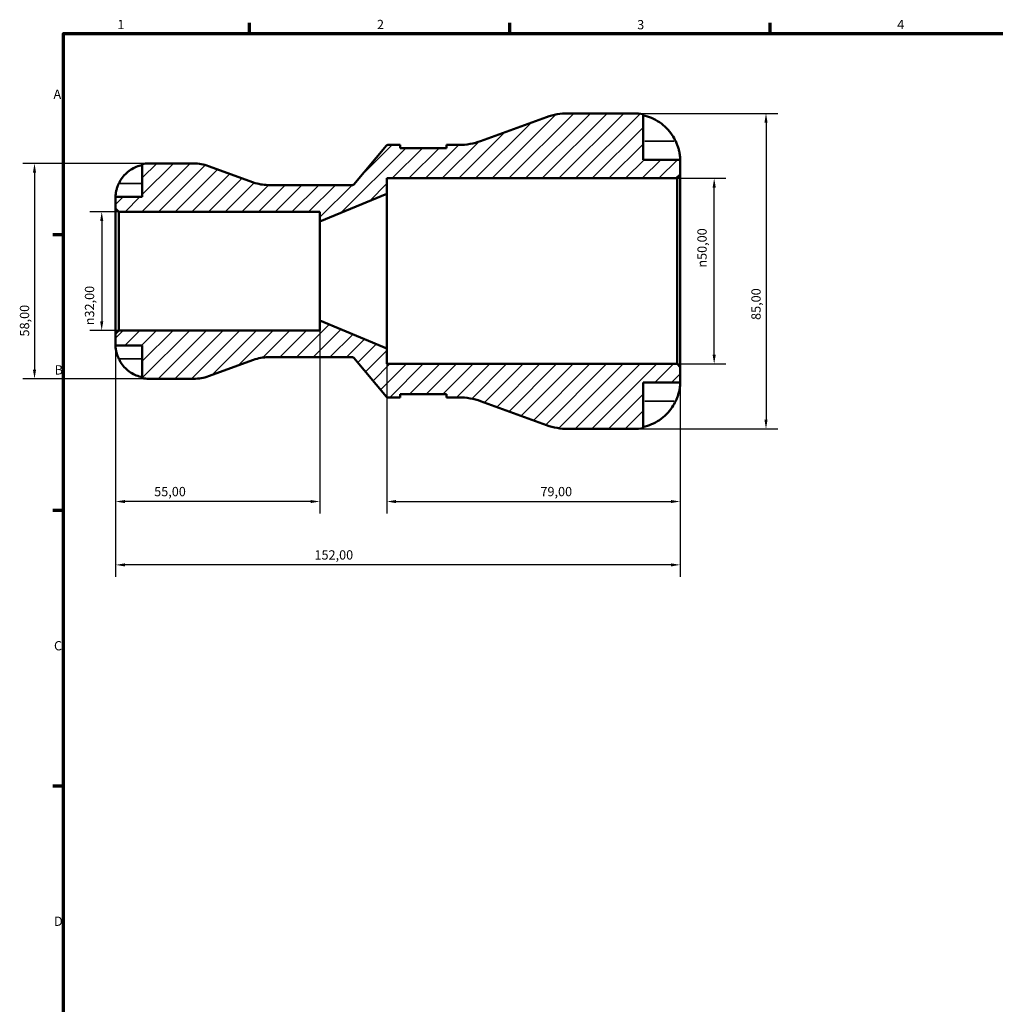
# Model space of a CAD drawing. Units: millimetres. Extents: x 0 to 905, y 0 to 594.
# Drawn here: x 8 to 271, y 313 to 578 of the extents above; entities that cross this region are included whole.
import ezdxf

# ---------------------------------------------------------------- set-up
doc = ezdxf.new("R2010")
doc.units = ezdxf.units.MM
for name, color, linetype, lineweight in [('Border (ISO)', 7, 'Continuous', 70), ('Dimension (ISO)', 7, 'Continuous', 25), ('Hatch (ISO)', 7, 'Continuous', 18), ('Visible (ISO)', 7, 'Continuous', 50), ('Visible Narrow (ISO)', 7, 'Continuous', 35)]:
    doc.layers.add(name, color=color, linetype=linetype, lineweight=lineweight)
doc.styles.add('Note Text (ISO)', font='tahoma.ttf')
doc.dimstyles.new('Default (ISO)', dxfattribs={"dimtxt": 2.5, "dimasz": 2.5, "dimexe": 3.175, "dimexo": 0, "dimgap": 0.762, "dimtad": 1, "dimrnd": 1e-08, "dimzin": 0, "dimtxsty": 'Note Text (ISO)', "dimcen": 0.09, "dimdle": 10, "dimclrd": 256, "dimclre": 256, "dimclrt": 256, "dimazin": 0, "dimtfac": 1.40208, "dimtmove": 0, "dimatfit": 3, "dimfxl": 1, "dimtolj": 1, "dimtzin": 0, "dimlwd": -1, "dimlwe": -1, "dimarcsym": 0})

# ---------------------------------------------------------------- blocks, each defined once
blk = doc.blocks.new('Borders Default Border')
at = {"layer": 'Border (ISO)'}
for p, q in [((70.08, 574), (70.08, 576.9)), ((140.17, 574), (140.17, 576.9)), ((210.25, 574), (210.25, 576.9)), ((20, 519.75), (17.1, 519.75)), ((20, 445.5), (17.1, 445.5)), ((20, 371.25), (17.1, 371.25))]:
    blk.add_line(p, q, dxfattribs=at)
at = {"layer": 'Border (ISO)', "flags": 128}
blk.add_lwpolyline([(20, 20), (20, 574), (821, 574), (821, 20), (20, 20)], dxfattribs=at)
at = {"layer": 'Border (ISO)', "color": 232, "true_color": 0xca0064, "char_height": 2.5, "attachment_point": 7, "style": 'Note Text (ISO)'}
for s, insert in [('1', (34.48, 574.4)), ('2', (104.37, 574.4)), ('3', (174.43, 574.35)), ('4', (244.42, 574.4)), ('A', (17.29, 555.62)), ('B', (17.59, 481.38)), ('C', (17.43, 407.08)), ('D', (17.43, 332.88))]:
    blk.add_mtext(s, dxfattribs=dict(at, insert=insert))
blk = doc.blocks.new('*D7')
at = {"layer": 'Defpoints', "color": 0, "transparency": 16777216}
for p in [(173.5, 552.5), (173.5, 467.5), (209.1, 467.5)]:
    blk.add_point(p, dxfattribs=at)
at = {"layer": 'Dimension (ISO)', "transparency": 16777216}
for p, q in [((173.5, 552.5), (212.27, 552.5)), ((209.1, 550), (209.1, 470)), ((173.5, 467.5), (212.27, 467.5))]:
    blk.add_line(p, q, dxfattribs=at)
for points in [[(208.68, 550), (209.51, 550), (209.1, 552.5)], [(208.68, 470), (209.51, 470), (209.1, 467.5)]]:
    blk.add_solid(points, dxfattribs=at)
at = {"layer": 'Dimension (ISO)', "color": 232, "true_color": 0xca0064, "transparency": 16777216, "insert": (205.16, 496.86), "char_height": 2.5, "attachment_point": 1, "rotation": 90, "style": 'Note Text (ISO)'}
blk.add_mtext('\\A1;85,00', dxfattribs=at)
blk = doc.blocks.new('*D8')
at = {"layer": 'Defpoints', "color": 0, "transparency": 16777216}
for p in [(185.15, 535), (195.15, 535), (185.15, 485)]:
    blk.add_point(p, dxfattribs=at)
at = {"layer": 'Dimension (ISO)', "transparency": 16777216}
for p, q in [((185.15, 535), (198.32, 535)), ((195.15, 487.5), (195.15, 532.5)), ((185.15, 485), (198.32, 485))]:
    blk.add_line(p, q, dxfattribs=at)
for points in [[(194.73, 532.5), (195.57, 532.5), (195.15, 535)], [(194.73, 487.5), (195.57, 487.5), (195.15, 485)]]:
    blk.add_solid(points, dxfattribs=at)
at = {"layer": 'Dimension (ISO)', "color": 232, "true_color": 0xca0064, "transparency": 16777216, "insert": (190.63, 510.94), "char_height": 2.5, "attachment_point": 1, "rotation": 90, "style": 'Note Text (ISO)'}
blk.add_mtext('\\A1;\\fAIGDT|b0|i0;\\H2.5000;\\ln\\fTahoma|b0|i0;\\H2.5000;50,00', dxfattribs=at)
blk = doc.blocks.new('*D9')
at = {"layer": 'Defpoints', "color": 0, "transparency": 16777216}
for p in [(89, 496.67), (34, 493.15), (34, 447.95)]:
    blk.add_point(p, dxfattribs=at)
at = {"layer": 'Dimension (ISO)', "transparency": 16777216}
for p, q in [((89, 496.67), (89, 444.77)), ((34, 493.15), (34, 444.77)), ((86.5, 447.95), (36.5, 447.95))]:
    blk.add_line(p, q, dxfattribs=at)
for points in [[(36.5, 448.36), (36.5, 447.53), (34, 447.95)], [(86.5, 448.36), (86.5, 447.53), (89, 447.95)]]:
    blk.add_solid(points, dxfattribs=at)
at = {"layer": 'Dimension (ISO)', "color": 232, "true_color": 0xca0064, "transparency": 16777216, "insert": (44.4, 451.88), "char_height": 2.5, "attachment_point": 1, "style": 'Note Text (ISO)'}
blk.add_mtext('\\A1;55,00', dxfattribs=at)
blk = doc.blocks.new('*D10')
at = {"layer": 'Defpoints', "color": 0, "transparency": 16777216}
for p in [(107, 489.17), (186, 484.15), (186, 447.95)]:
    blk.add_point(p, dxfattribs=at)
at = {"layer": 'Dimension (ISO)', "transparency": 16777216}
for p, q in [((107, 489.17), (107, 444.77)), ((186, 484.15), (186, 444.77)), ((109.5, 447.95), (183.5, 447.95))]:
    blk.add_line(p, q, dxfattribs=at)
for points in [[(109.5, 448.36), (109.5, 447.53), (107, 447.95)], [(183.5, 448.36), (183.5, 447.53), (186, 447.95)]]:
    blk.add_solid(points, dxfattribs=at)
at = {"layer": 'Dimension (ISO)', "color": 232, "true_color": 0xca0064, "transparency": 16777216, "insert": (148.38, 451.88), "char_height": 2.5, "attachment_point": 1, "style": 'Note Text (ISO)'}
blk.add_mtext('\\A1;79,00', dxfattribs=at)
blk = doc.blocks.new('*D11')
at = {"layer": 'Defpoints', "color": 0, "transparency": 16777216}
for p in [(34, 493.15), (186, 484.15), (34, 430.89)]:
    blk.add_point(p, dxfattribs=at)
at = {"layer": 'Dimension (ISO)', "transparency": 16777216}
for p, q in [((34, 493.15), (34, 427.71)), ((186, 484.15), (186, 427.71)), ((183.5, 430.89), (36.5, 430.89))]:
    blk.add_line(p, q, dxfattribs=at)
for points in [[(36.5, 431.3), (36.5, 430.47), (34, 430.89)], [(183.5, 431.3), (183.5, 430.47), (186, 430.89)]]:
    blk.add_solid(points, dxfattribs=at)
at = {"layer": 'Dimension (ISO)', "color": 232, "true_color": 0xca0064, "transparency": 16777216, "insert": (87.55, 434.82), "char_height": 2.5, "attachment_point": 1, "style": 'Note Text (ISO)'}
blk.add_mtext('\\A1;152,00', dxfattribs=at)
blk = doc.blocks.new('*D12')
at = {"layer": 'Defpoints', "color": 0, "transparency": 16777216}
for p in [(43, 539), (12.18, 481), (43, 481)]:
    blk.add_point(p, dxfattribs=at)
at = {"layer": 'Dimension (ISO)', "transparency": 16777216}
for p, q in [((43, 539), (9, 539)), ((12.18, 536.5), (12.18, 483.5)), ((43, 481), (9, 481))]:
    blk.add_line(p, q, dxfattribs=at)
for points in [[(11.76, 536.5), (12.6, 536.5), (12.18, 539)], [(11.76, 483.5), (12.6, 483.5), (12.18, 481)]]:
    blk.add_solid(points, dxfattribs=at)
at = {"layer": 'Dimension (ISO)', "color": 232, "true_color": 0xca0064, "transparency": 16777216, "insert": (8.24, 492.4), "char_height": 2.5, "attachment_point": 1, "rotation": 90, "style": 'Note Text (ISO)'}
blk.add_mtext('\\A1;58,00', dxfattribs=at)
blk = doc.blocks.new('*D13')
at = {"layer": 'Defpoints', "color": 0, "transparency": 16777216}
for p in [(34.85, 526), (30.27, 494), (34.85, 494)]:
    blk.add_point(p, dxfattribs=at)
at = {"layer": 'Dimension (ISO)', "transparency": 16777216}
for p, q in [((34.85, 526), (27.09, 526)), ((30.27, 523.5), (30.27, 496.5)), ((34.85, 494), (27.09, 494))]:
    blk.add_line(p, q, dxfattribs=at)
for points in [[(29.85, 523.5), (30.69, 523.5), (30.27, 526)], [(29.85, 496.5), (30.69, 496.5), (30.27, 494)]]:
    blk.add_solid(points, dxfattribs=at)
at = {"layer": 'Dimension (ISO)', "color": 232, "true_color": 0xca0064, "transparency": 16777216, "insert": (25.74, 495.44), "char_height": 2.5, "attachment_point": 1, "rotation": 90, "style": 'Note Text (ISO)'}
blk.add_mtext('\\A1;\\fAIGDT|b0|i0;\\H2.5000;\\ln\\fTahoma|b0|i0;\\H2.5000;32,00', dxfattribs=at)

msp = doc.modelspace()

# ---------------------------------------------------------------- hatches: boundary and pattern name
at = {"layer": 'Hatch (ISO)'}
h = msp.add_hatch(dxfattribs=at)
h.set_pattern_fill('ANSI31', color=256, scale=25.4, style=0)
h.set_pattern_definition([(45, (0, 0), (-2.245064, 2.245064), [])])
edge = h.paths.add_edge_path()
edge.add_ellipse((155.817, 484.5), major_axis=(-5.814, -15.975), ratio=1, start_angle=0, end_angle=20)
edge.add_line((155.817, 467.5), (173.5, 467.5))
edge.add_ellipse((173.5, 480), major_axis=(0, -12.5), ratio=1, start_angle=0, end_angle=11.53696)
edge.add_line((176, 467.753), (176, 480))
edge.add_line((176, 480), (186, 480))
edge.add_line((186, 480), (186, 484.15))
edge.add_line((186, 484.15), (185.15, 485))
edge.add_line((185.15, 485), (107, 485))
edge.add_line((107, 485), (107, 489.167))
edge.add_line((107, 489.167), (89, 496.667))
edge.add_line((89, 496.667), (89, 494))
edge.add_line((89, 494), (34.85, 494))
edge.add_line((34.85, 494), (34, 493.15))
edge.add_line((34, 493.15), (34, 490))
edge.add_line((34, 490), (41.2, 490))
edge.add_line((41.2, 490), (41.2, 481.182))
edge.add_ellipse((43, 490), major_axis=(-1.8, -8.818), ratio=1, start_angle=0, end_angle=11.53696)
edge.add_line((43, 481), (55.054, 481))
edge.add_ellipse((55.054, 492.6), major_axis=(0, -11.6), ratio=1, start_angle=0, end_angle=20)
edge.add_line((59.022, 481.7), (71.113, 486.1))
edge.add_ellipse((75.08, 475.2), major_axis=(-3.967, 10.9), ratio=1, start_angle=340, end_angle=360, ccw=False)
edge.add_line((75.08, 486.8), (97.766, 486.8))
edge.add_ellipse((97.766, 486.3), major_axis=(0, 0.5), ratio=1, start_angle=310, end_angle=360, ccw=False)
edge.add_line((98.149, 486.621), (106.912, 476.179))
edge.add_ellipse((107.295, 476.5), major_axis=(-0.383, -0.321), ratio=1, start_angle=0, end_angle=50)
edge.add_line((107.295, 476), (110.632, 476))
edge.add_line((110.632, 476), (110.632, 476.85))
edge.add_line((110.632, 476.85), (123.132, 476.85))
edge.add_line((123.132, 476.85), (123.132, 476))
edge.add_line((123.132, 476), (126.468, 476))
edge.add_ellipse((126.468, 459), major_axis=(0, 17), ratio=1, start_angle=340, end_angle=360, ccw=False)
edge.add_line((132.283, 474.975), (150.003, 468.525))
edge = h.paths.add_edge_path()
edge.add_ellipse((155.817, 535.5), major_axis=(0, 17), ratio=1, start_angle=0, end_angle=20)
edge.add_line((150.003, 551.475), (132.283, 545.025))
edge.add_ellipse((126.468, 561), major_axis=(5.814, -15.975), ratio=1, start_angle=340, end_angle=360, ccw=False)
edge.add_line((126.468, 544), (123.132, 544))
edge.add_line((123.132, 544), (123.132, 543.15))
edge.add_line((123.132, 543.15), (110.632, 543.15))
edge.add_line((110.632, 543.15), (110.632, 544))
edge.add_line((110.632, 544), (107.295, 544))
edge.add_ellipse((107.295, 543.5), major_axis=(0, 0.5), ratio=1, start_angle=0, end_angle=50)
edge.add_line((106.912, 543.821), (98.149, 533.379))
edge.add_ellipse((97.766, 533.7), major_axis=(0.383, -0.321), ratio=1, start_angle=310, end_angle=360, ccw=False)
edge.add_line((97.766, 533.2), (75.08, 533.2))
edge.add_ellipse((75.08, 544.8), major_axis=(0, -11.6), ratio=1, start_angle=340, end_angle=360, ccw=False)
edge.add_line((71.113, 533.9), (59.022, 538.3))
edge.add_ellipse((55.054, 527.4), major_axis=(3.967, 10.9), ratio=1, start_angle=0, end_angle=20)
edge.add_line((55.054, 539), (43, 539))
edge.add_ellipse((43, 530), major_axis=(0, 9), ratio=1, start_angle=0, end_angle=11.53696)
edge.add_line((41.2, 538.818), (41.2, 530))
edge.add_line((41.2, 530), (34, 530))
edge.add_line((34, 530), (34, 526.85))
edge.add_line((34, 526.85), (34.85, 526))
edge.add_line((34.85, 526), (89, 526))
edge.add_line((89, 526), (89, 523.333))
edge.add_line((89, 523.333), (107, 530.833))
edge.add_line((107, 530.833), (107, 535))
edge.add_line((107, 535), (185.15, 535))
edge.add_line((185.15, 535), (186, 535.85))
edge.add_line((186, 535.85), (186, 540))
edge.add_line((186, 540), (176, 540))
edge.add_line((176, 540), (176, 552.247))
edge.add_ellipse((173.5, 540), major_axis=(2.5, 12.247), ratio=1, start_angle=0, end_angle=11.53696)
edge.add_line((173.5, 552.5), (155.817, 552.5))

# ---------------------------------------------------------------- linework, layer by layer
at = {"layer": 'Visible (ISO)'}
for p, q in [((173.5, 552.5), (155.817, 552.5)), ((176, 540), (176, 552.247)), ((150.003, 551.475), (132.283, 545.025)), ((106.912, 543.821), (98.149, 533.379)), ((110.632, 544), (107.295, 544)), ((110.632, 543.15), (110.632, 544)), ((126.468, 544), (123.132, 544)), ((123.132, 544), (123.132, 543.15)), ((123.132, 543.15), (110.632, 543.15)), ((41.2, 538.818), (41.2, 530)), ((55.054, 539), (43, 539)), ((186, 540), (176, 540)), ((186, 535.85), (186, 540)), ((71.113, 533.9), (59.022, 538.3)), ((185.15, 535), (186, 535.85)), ((186, 484.15), (186, 535.85)), ((97.766, 533.2), (75.08, 533.2)), ((107, 530.833), (107, 535)), ((107, 535), (185.15, 535)), ((185.15, 535), (185.15, 485)), ((89, 523.333), (107, 530.833)), ((107, 489.167), (107, 530.833)), ((41.2, 530), (34, 530)), ((34, 530), (34, 526.85)), ((34, 526.85), (34.85, 526)), ((34, 526.85), (34, 493.15)), ((34.85, 526), (89, 526)), ((34.85, 494), (34.85, 526)), ((89, 526), (89, 523.333)), ((89, 496.667), (89, 523.333)), ((107, 489.167), (89, 496.667)), ((89, 496.667), (89, 494)), ((34.85, 494), (34, 493.15)), ((89, 494), (34.85, 494)), ((34, 493.15), (34, 490)), ((34, 490), (41.2, 490)), ((41.2, 490), (41.2, 481.182)), ((107, 485), (107, 489.167)), ((59.022, 481.7), (71.113, 486.1)), ((75.08, 486.8), (97.766, 486.8)), ((98.149, 486.621), (106.912, 476.179)), ((185.15, 485), (107, 485)), ((186, 484.15), (185.15, 485)), ((186, 480), (186, 484.15)), ((43, 481), (55.054, 481)), ((176, 467.753), (176, 480)), ((176, 480), (186, 480)), ((107.295, 476), (110.632, 476)), ((110.632, 476), (110.632, 476.85)), ((110.632, 476.85), (123.132, 476.85)), ((123.132, 476.85), (123.132, 476)), ((123.132, 476), (126.468, 476)), ((132.283, 474.975), (150.003, 468.525)), ((155.817, 467.5), (173.5, 467.5))]:
    msp.add_line(p, q, dxfattribs=at)
for centre, radius, start, end in [((155.817, 535.5), 17, 90, 110), ((173.5, 540), 12.5, 78.46304, 90), ((107.295, 543.5), 0.5, 90, 140), ((126.468, 561), 17, 270, 290), ((43, 530), 9, 90, 101.53696), ((55.054, 527.4), 11.6, 70, 90), ((75.08, 544.8), 11.6, 250, 270), ((97.766, 533.7), 0.5, 270, 320), ((75.08, 475.2), 11.6, 90, 110), ((97.766, 486.3), 0.5, 40, 90), ((43, 490), 9, 258.46304, 270), ((55.054, 492.6), 11.6, 270, 290), ((107.295, 476.5), 0.5, 220, 270), ((126.468, 459), 17, 70, 90), ((155.817, 484.5), 17, 250, 270), ((173.5, 480), 12.5, 270, 281.53696)]:
    msp.add_arc(centre, radius, start, end, dxfattribs=at)
for points, knots in [([(176, 551.951), (176.798, 551.786), (177.578, 551.54), (178.981, 550.956), (179.73, 550.562), (181.128, 549.624), (181.777, 549.08), (182.869, 547.983), (183.413, 547.327), (184.23, 546.097), (184.539, 545.545), (184.794, 545)], [0.2371559, 0.2371559, 0.2371559, 0.2371559, 0.4614966, 0.4614966, 0.6930693, 0.6930693, 0.924642, 0.924642, 1.1576195, 1.1576195, 1.3310454, 1.3310454, 1.3310454, 1.3310454]), ([(184.794, 545), (184.882, 544.812), (184.966, 544.623), (185.17, 544.136), (185.282, 543.838), (185.489, 543.223), (185.581, 542.911), (185.77, 542.169), (185.846, 541.763), (185.959, 540.973), (185.982, 540.626), (186.002, 540.131), (186, 540), (186, 540)], [-0.80030455, -0.80030455, -0.80030455, -0.80030455, -0.73902747, -0.73902747, -0.64314065, -0.64314065, -0.53879935, -0.53879935, -0.38557884, -0.38557884, -0.19805199, -0.19805199, 0, 0, 0, 0]), ([(34.876, 533.6), (35.058, 533.988), (35.278, 534.38), (35.863, 535.262), (36.255, 535.735), (37.042, 536.525), (37.509, 536.917), (38.515, 537.593), (39.054, 537.877), (40.064, 538.297), (40.625, 538.474), (41.2, 538.592)], [4.42788405, 4.42788405, 4.42788405, 4.42788405, 4.5512464, 4.5512464, 4.71913293, 4.71913293, 4.88586959, 4.88586959, 5.05260626, 5.05260626, 5.21400469, 5.21400469, 5.21400469, 5.21400469]), ([(34, 530), (34, 530), (33.999, 530.033), (34.001, 530.168), (34.004, 530.274), (34.025, 530.624), (34.053, 530.909), (34.159, 531.509), (34.222, 531.794), (34.394, 532.397), (34.499, 532.709), (34.702, 533.216), (34.786, 533.409), (34.876, 533.6)], [0, 0, 0, 0, 0.0846147, 0.0846147, 0.17434238, 0.17434238, 0.3108876, 0.3108876, 0.41427185, 0.41427185, 0.5166571, 0.5166571, 0.58005471, 0.58005471, 0.58005471, 0.58005471]), ([(34.876, 486.4), (34.808, 486.543), (34.744, 486.687), (34.594, 487.047), (34.514, 487.261), (34.365, 487.702), (34.299, 487.926), (34.165, 488.452), (34.111, 488.738), (34.029, 489.301), (34.013, 489.55), (33.998, 489.906), (34, 490), (34, 490)], [-0.57647647, -0.57647647, -0.57647647, -0.57647647, -0.52968676, -0.52968676, -0.46054026, -0.46054026, -0.38562403, -0.38562403, -0.27730827, -0.27730827, -0.14258086, -0.14258086, 0, 0, 0, 0]), ([(41.2, 481.408), (40.625, 481.526), (40.064, 481.703), (39.054, 482.123), (38.515, 482.407), (37.509, 483.083), (37.042, 483.475), (36.255, 484.265), (35.863, 484.738), (35.278, 485.62), (35.058, 486.012), (34.876, 486.4)], [0.17075309, 0.17075309, 0.17075309, 0.17075309, 0.33215152, 0.33215152, 0.49888818, 0.49888818, 0.66562485, 0.66562485, 0.83351137, 0.83351137, 0.95687373, 0.95687373, 0.95687373, 0.95687373]), ([(186, 480), (186, 480), (186, 479.95), (185.997, 479.744), (185.992, 479.579), (185.957, 479.048), (185.914, 478.63), (185.758, 477.794), (185.673, 477.424), (185.478, 476.744), (185.382, 476.445), (185.158, 475.833), (185.03, 475.521), (184.86, 475.141), (184.827, 475.07), (184.794, 475)], [-3.4720969, -3.4720969, -3.4720969, -3.4720969, -3.34968047, -3.34968047, -3.21609652, -3.21609652, -3.02231789, -3.02231789, -2.88911927, -2.88911927, -2.78956082, -2.78956082, -2.68657695, -2.68657695, -2.66294286, -2.66294286, -2.66294286, -2.66294286]), ([(184.794, 475), (184.539, 474.455), (184.23, 473.903), (183.413, 472.673), (182.869, 472.017), (181.777, 470.92), (181.128, 470.376), (179.73, 469.438), (178.981, 469.044), (177.578, 468.46), (176.798, 468.214), (176, 468.049)], [6.1350469, 6.1350469, 6.1350469, 6.1350469, 6.3084728, 6.3084728, 6.5414503, 6.5414503, 6.7730229, 6.7730229, 7.0045956, 7.0045956, 7.2289364, 7.2289364, 7.2289364, 7.2289364])]:
    msp.add_open_spline(points, degree=3, knots=knots, dxfattribs=at)
at = {"layer": 'Visible Narrow (ISO)'}
for p, q in [((184.355, 545), (176.439, 545)), ((35.192, 533.6), (40.883, 533.6)), ((35.192, 486.4), (40.883, 486.4)), ((184.355, 475), (176.439, 475))]:
    msp.add_line(p, q, dxfattribs=at)

# ---------------------------------------------------------------- block references
msp.add_blockref('Borders Default Border', (0, 0))

# ---------------------------------------------------------------- dimensions: what is measured, and where the dimension line sits
at = {"layer": 'Dimension (ISO)'}
for base, p1, p2, angle, picture, middle in [((209.097, 467.5), (173.5, 552.5), (173.5, 467.5), 90, '*D7', (209.097, 501)), ((12.18, 481), (43, 539), (43, 481), 90, '*D12', (12.18, 496.5)), ((34, 447.948), (89, 496.667), (34, 493.15), 180, '*D9', (48.5, 447.948)), ((34, 430.886), (186, 484.15), (34, 493.15), 180, '*D11', (92.5, 430.886)), ((186, 447.948), (107, 489.167), (186, 484.15), 180, '*D10', (152.5, 447.948))]:
    dim = msp.add_linear_dim(base=base, p1=p1, p2=p2, angle=angle, dimstyle='Default (ISO)', override={"dimdec": 2, "dimtp": 0, "dimtm": 0, "dimtdec": 2, "dimtofl": 0, "dimatfit": 1}, dxfattribs=at)
    dim.commit()
    dim.dimension.update_dxf_attribs({"geometry": picture, "text_midpoint": middle, "dimtype": 160})
for base, p1, p2, picture, middle in [((195.15, 535), (185.15, 485), (185.15, 535), '*D8', (195.15, 516.5)), ((30.268, 494), (34.85, 526), (34.85, 494), '*D13', (30.268, 501))]:
    dim = msp.add_linear_dim(base=base, p1=p1, p2=p2, angle=90, text='\\fAIGDT|b0|i0;\\H2.5000;\\ln\\fTahoma|b0|i0;\\H2.5000;<>', dimstyle='Default (ISO)', override={"dimdec": 2, "dimtp": 0, "dimtm": 0, "dimtdec": 2, "dimtofl": 0, "dimatfit": 1}, dxfattribs=at)
    dim.commit()
    dim.dimension.update_dxf_attribs({"geometry": picture, "text_midpoint": middle, "dimtype": 160})

doc.saveas('drawing.dxf')
